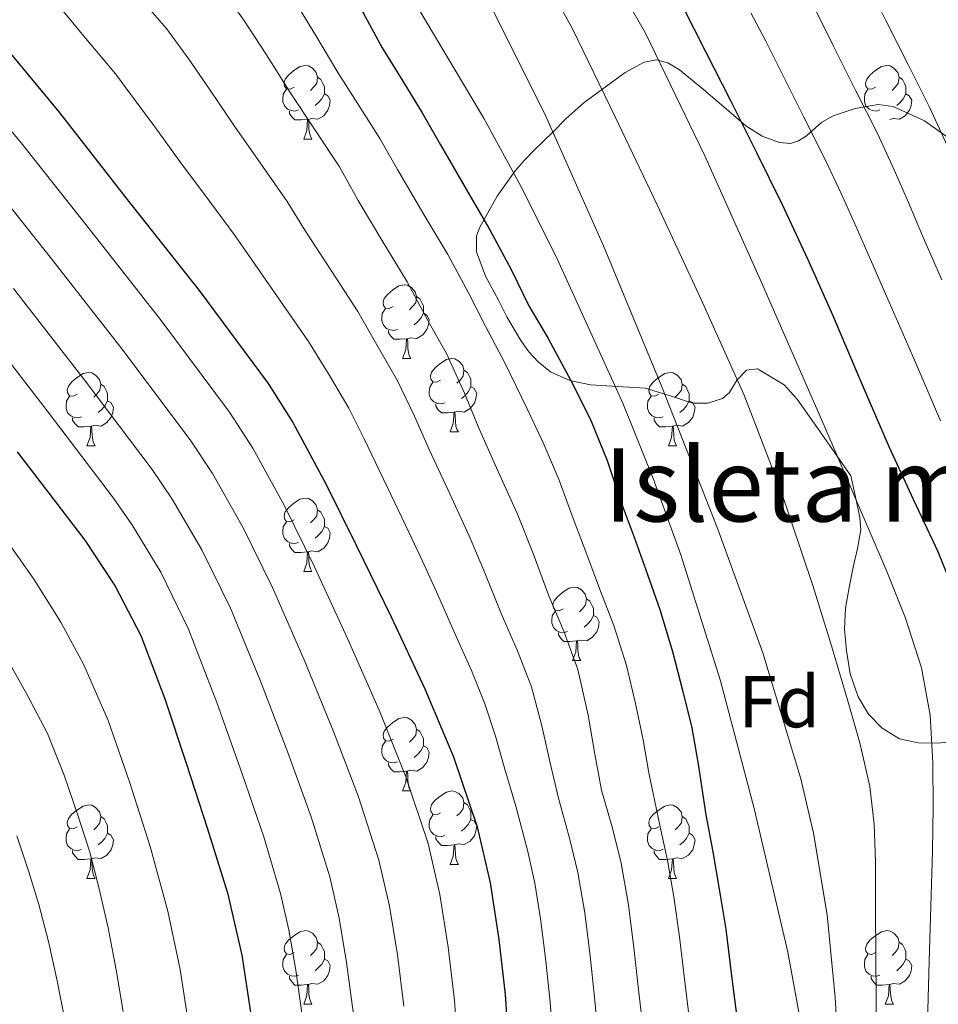
# Model space of a CAD drawing. Extents: x 612761 to 617270, y 773135 to 776179.
# Drawn here: x 614029 to 614154, y 774240 to 774375 of the extents above; entities that cross this region are included whole.
import ezdxf
from ezdxf.enums import TextEntityAlignment as Align

# ---------------------------------------------------------------- set-up
doc = ezdxf.new("R2010")
doc.units = 0
doc.header["$MEASUREMENT"] = 0
for name, color, linetype in [('Nivel 35', 7, 'Continuous'), ('Nivel 36', 7, 'Continuous'), ('Nivel 37', 7, 'Continuous'), ('Nivel 4', 7, 'Continuous'), ('Nivel 48', 7, 'Continuous'), ('Nivel 5', 7, 'Continuous'), ('Nivel 59', 7, 'Continuous'), ('Nivel 61', 7, 'Continuous')]:
    doc.layers.add(name, color=color, linetype=linetype)
doc.styles.add('Style-arial', font='arial.shx', dxfattribs={"bigfont": 'arialbig.shx'})
doc.styles.add('Style-arialn', font='arialn.shx', dxfattribs={"bigfont": 'arialnbig.shx'})
doc.linetypes.add('5zonar', pattern='A,-5,[1,dgnlstyle.shx,S=0.08,R=0,X=0,Y=0],-5', length=10)

msp = doc.modelspace()

# ---------------------------------------------------------------- linework, layer by layer
at = {"layer": 'Nivel 35', "color": 92, "linetype": '5zonar', "lineweight": 0, "ltscale": 0.5}
for points in [[(614156.187, 774358.068, 359.58), (614152.11, 774360.973, 361.029), (614147.835, 774362.916, 362.636), (614145.807, 774363.179, 363.484), (614142.655, 774362.652, 364.972), (614139.659, 774361.668, 366.652), (614138.109, 774360.777, 367.685), (614135.994, 774358.947, 369.242), (614134.931, 774358.227, 370.02), (614133.803, 774357.892, 370.796), (614132.303, 774358.011, 371.756), (614129.982, 774358.864, 373.19), (614127.755, 774360.276, 374.604), (614124.728, 774362.873, 376.248), (614121.707, 774365.492, 377.708), (614118.663, 774367.94, 379.471), (614117.107, 774368.879, 380.36), (614115.531, 774369.284, 381.18), (614113.868, 774368.974, 381.945), (614111.292, 774367.543, 383.049), (614108.747, 774365.716, 384.156), (614105.664, 774363.47, 385.622), (614103.163, 774361.252, 387.18), (614101.402, 774359.439, 389.299), (614098.834, 774356.949, 393.726), (614097.556, 774355.629, 395.812), (614096.267, 774354.148, 397.388), (614093.832, 774350.681, 399.377), (614091.435, 774346.484, 401.052), (614090.994, 774345.273, 401.484), (614090.999, 774343.098, 402.208), (614092.239, 774339.78, 403.184), (614093.979, 774336.516, 403.98), (614095.137, 774334.245, 404.315), (614097.018, 774331.001, 404.106), (614098.124, 774329.492, 403.616), (614099.403, 774328.084, 402.828), (614101.085, 774326.739, 401.664), (614103.716, 774325.553, 399.868), (614106.523, 774324.948, 398.108), (614110.282, 774324.728, 395.94), (614114.011, 774324.5, 393.772)], [(614122.558, 774322.49, 388.238), (614124.555, 774323.108, 386.732), (614125.444, 774323.867, 386.272), (614126.547, 774325.655, 385.74), (614127.803, 774326.964, 385.18), (614129.335, 774327.167, 384.577), (614132.961, 774324.963, 383.399), (614134.747, 774322.996, 383.052), (614138.411, 774317.772, 382.492), (614142.075, 774312.548, 381.932), (614142.683, 774309.708, 382.116), (614143.291, 774306.868, 382.3), (614143.402, 774305.177, 382.467), (614142.947, 774302.638, 382.886), (614142.363, 774300.1, 383.42), (614141.831, 774297.313, 384.233), (614141.323, 774294.532, 385.068), (614141.204, 774291.636, 385.656), (614141.451, 774288.724, 386.012), (614141.984, 774285.555, 386.088), (614143.067, 774282.42, 385.996), (614144.481, 774280.064, 385.966), (614146.315, 774278.148, 385.436), (614148.687, 774276.687, 383.877), (614151.243, 774276.132, 382.188), (614153.831, 774276.085, 380.746), (614156.443, 774276.308, 379.34)], [(614114.011, 774324.5, 393.772), (614117.27, 774323.512, 391.819), (614120.491, 774322.484, 389.868), (614122.558, 774322.49, 388.238)]]:
    msp.add_polyline3d(points, dxfattribs=at)
at = {"layer": 'Nivel 36', "color": 92, "linetype": 'Continuous', "lineweight": 0, "flags": 128}
for points in [[(614066.116, 774365.547), (614065.586, 774365.282), (614065.056, 774365.337), (614064.791, 774365.707), (614064.736, 774366.132), (614064.896, 774366.652), (614065.376, 774367.247), (614066.011, 774367.777), (614066.911, 774368.362), (614067.656, 774368.522), (614068.081, 774368.467), (614068.611, 774368.152), (614069.141, 774367.567), (614069.301, 774366.927), (614069.191, 774366.077), (614068.766, 774365.547), (614068.346, 774365.122)], [(614145.443, 774365.547), (614144.913, 774365.282), (614144.383, 774365.337), (614144.118, 774365.707), (614144.063, 774366.132), (614144.223, 774366.652), (614144.703, 774367.247), (614145.338, 774367.777), (614146.238, 774368.362), (614146.983, 774368.522), (614147.408, 774368.467), (614147.938, 774368.152), (614148.468, 774367.567), (614148.628, 774366.927), (614148.518, 774366.077), (614148.093, 774365.547), (614147.673, 774365.122)], [(614069.301, 774366.927), (614069.776, 774366.612), (614070.091, 774365.972), (614070.251, 774365.652), (614070.251, 774365.072), (614070.251, 774364.647), (614069.881, 774363.957), (614069.461, 774363.477), (614068.981, 774363.057)], [(614148.628, 774366.927), (614149.103, 774366.612), (614149.418, 774365.972), (614149.578, 774365.652), (614149.578, 774365.072), (614149.578, 774364.647), (614149.208, 774363.957), (614148.788, 774363.477), (614148.308, 774363.057)], [(614066.701, 774362.467), (614066.276, 774362.307), (614065.691, 774362.367), (614065.216, 774362.577), (614064.791, 774363.002), (614064.576, 774363.587), (614064.576, 774364.007), (614064.631, 774364.592), (614065.056, 774365.282)], [(614070.251, 774364.647), (614070.706, 774364.397), (614071.051, 774363.782), (614070.941, 774363.057), (614070.731, 774362.417), (614070.146, 774361.677), (614069.351, 774361.197), (614068.501, 774361.302), (614068.071, 774361.172)], [(614146.028, 774362.467), (614145.603, 774362.307), (614145.018, 774362.367), (614144.543, 774362.577), (614144.118, 774363.002), (614143.903, 774363.587), (614143.903, 774364.007), (614143.958, 774364.592), (614144.383, 774365.282)], [(614149.578, 774364.647), (614150.033, 774364.397), (614150.378, 774363.782), (614150.268, 774363.057), (614150.058, 774362.417), (614149.473, 774361.677), (614148.678, 774361.197), (614147.828, 774361.302), (614147.398, 774361.172)], [(614067.961, 774361.172), (614067.071, 774361.087), (614066.226, 774361.087), (614065.801, 774361.517), (614065.481, 774361.992), (614065.481, 774362.307)], [(614067.416, 774358.487), (614067.851, 774359.647), (614067.961, 774361.172), (614068.071, 774361.172), (614068.106, 774360.587), (614068.141, 774359.902), (614068.211, 774359.287), (614068.326, 774358.887), (614068.541, 774358.487)], [(614067.416, 774358.487), (614068.541, 774358.487)], [(614079.619, 774335.638), (614079.089, 774335.373), (614078.559, 774335.428), (614078.294, 774335.798), (614078.239, 774336.223), (614078.399, 774336.743), (614078.879, 774337.338), (614079.514, 774337.868), (614080.414, 774338.453), (614081.159, 774338.613), (614081.584, 774338.558), (614082.114, 774338.243), (614082.644, 774337.658), (614082.804, 774337.018), (614082.694, 774336.168), (614082.269, 774335.638), (614081.849, 774335.213)], [(614082.804, 774337.018), (614083.279, 774336.703), (614083.594, 774336.063), (614083.754, 774335.743), (614083.754, 774335.163), (614083.754, 774334.738), (614083.384, 774334.048), (614082.964, 774333.568), (614082.484, 774333.148)], [(614080.204, 774332.558), (614079.779, 774332.398), (614079.194, 774332.458), (614078.719, 774332.668), (614078.294, 774333.093), (614078.079, 774333.678), (614078.079, 774334.098), (614078.134, 774334.683), (614078.559, 774335.373)], [(614083.754, 774334.738), (614084.209, 774334.488), (614084.554, 774333.873), (614084.444, 774333.148), (614084.234, 774332.508), (614083.649, 774331.768), (614082.854, 774331.288), (614082.004, 774331.393), (614081.574, 774331.263)], [(614081.464, 774331.263), (614080.574, 774331.178), (614079.729, 774331.178), (614079.304, 774331.608), (614078.984, 774332.083), (614078.984, 774332.398)], [(614080.919, 774328.578), (614081.354, 774329.738), (614081.464, 774331.263), (614081.574, 774331.263), (614081.609, 774330.678), (614081.644, 774329.993), (614081.714, 774329.378), (614081.829, 774328.978), (614082.044, 774328.578)], [(614080.919, 774328.578), (614082.044, 774328.578)], [(614086.094, 774325.603), (614085.564, 774325.338), (614085.034, 774325.393), (614084.769, 774325.763), (614084.714, 774326.188), (614084.874, 774326.708), (614085.354, 774327.303), (614085.989, 774327.833), (614086.889, 774328.418), (614087.634, 774328.578), (614088.059, 774328.523), (614088.589, 774328.208), (614089.119, 774327.623), (614089.279, 774326.983), (614089.169, 774326.133), (614088.744, 774325.603), (614088.324, 774325.178)], [(614036.539, 774323.698), (614036.009, 774323.433), (614035.479, 774323.488), (614035.214, 774323.858), (614035.159, 774324.283), (614035.319, 774324.803), (614035.799, 774325.398), (614036.434, 774325.928), (614037.334, 774326.513), (614038.079, 774326.673), (614038.504, 774326.618), (614039.034, 774326.303), (614039.564, 774325.718), (614039.724, 774325.078), (614039.614, 774324.228), (614039.189, 774323.698), (614038.769, 774323.273)], [(614089.279, 774326.983), (614089.754, 774326.668), (614090.069, 774326.028), (614090.229, 774325.708), (614090.229, 774325.128), (614090.229, 774324.703), (614089.859, 774324.013), (614089.439, 774323.533), (614088.959, 774323.113)], [(614115.866, 774323.698), (614115.336, 774323.433), (614114.806, 774323.488), (614114.541, 774323.858), (614114.486, 774324.283), (614114.646, 774324.803), (614115.126, 774325.398), (614115.761, 774325.928), (614116.661, 774326.513), (614117.406, 774326.673), (614117.831, 774326.618), (614118.361, 774326.303), (614118.891, 774325.718), (614119.051, 774325.078), (614118.941, 774324.228), (614118.516, 774323.698), (614118.096, 774323.273)], [(614039.724, 774325.078), (614040.199, 774324.763), (614040.514, 774324.123), (614040.674, 774323.803), (614040.674, 774323.223), (614040.674, 774322.798), (614040.304, 774322.108), (614039.884, 774321.628), (614039.404, 774321.208)], [(614086.679, 774322.523), (614086.254, 774322.363), (614085.669, 774322.423), (614085.194, 774322.633), (614084.769, 774323.058), (614084.554, 774323.643), (614084.554, 774324.063), (614084.609, 774324.648), (614085.034, 774325.338)], [(614119.051, 774325.078), (614119.526, 774324.763), (614119.841, 774324.123), (614120.001, 774323.803), (614120.001, 774323.223), (614120.001, 774322.798), (614119.631, 774322.108), (614119.211, 774321.628), (614118.731, 774321.208)], [(614090.229, 774324.703), (614090.684, 774324.453), (614091.029, 774323.838), (614090.919, 774323.113), (614090.709, 774322.473), (614090.124, 774321.733), (614089.329, 774321.253), (614088.479, 774321.358), (614088.049, 774321.228)], [(614037.124, 774320.618), (614036.699, 774320.458), (614036.114, 774320.518), (614035.639, 774320.728), (614035.214, 774321.153), (614034.999, 774321.738), (614034.999, 774322.158), (614035.054, 774322.743), (614035.479, 774323.433)], [(614040.674, 774322.798), (614041.129, 774322.548), (614041.474, 774321.933), (614041.364, 774321.208), (614041.154, 774320.568), (614040.569, 774319.828), (614039.774, 774319.348), (614038.924, 774319.453), (614038.494, 774319.323)], [(614087.939, 774321.228), (614087.049, 774321.143), (614086.204, 774321.143), (614085.779, 774321.573), (614085.459, 774322.048), (614085.459, 774322.363)], [(614116.451, 774320.618), (614116.026, 774320.458), (614115.441, 774320.518), (614114.966, 774320.728), (614114.541, 774321.153), (614114.326, 774321.738), (614114.326, 774322.158), (614114.381, 774322.743), (614114.806, 774323.433)], [(614120.001, 774322.798), (614120.456, 774322.548), (614120.801, 774321.933), (614120.691, 774321.208), (614120.481, 774320.568), (614119.896, 774319.828), (614119.101, 774319.348), (614118.251, 774319.453), (614117.821, 774319.323)], [(614087.394, 774318.543), (614087.829, 774319.703), (614087.939, 774321.228), (614088.049, 774321.228), (614088.084, 774320.643), (614088.119, 774319.958), (614088.189, 774319.343), (614088.304, 774318.943), (614088.519, 774318.543)], [(614038.384, 774319.323), (614037.494, 774319.238), (614036.649, 774319.238), (614036.224, 774319.668), (614035.904, 774320.143), (614035.904, 774320.458)], [(614117.711, 774319.323), (614116.821, 774319.238), (614115.976, 774319.238), (614115.551, 774319.668), (614115.231, 774320.143), (614115.231, 774320.458)], [(614037.839, 774316.638), (614038.274, 774317.798), (614038.384, 774319.323), (614038.494, 774319.323), (614038.529, 774318.738), (614038.564, 774318.053), (614038.634, 774317.438), (614038.749, 774317.038), (614038.964, 774316.638)], [(614087.394, 774318.543), (614088.519, 774318.543)], [(614117.166, 774316.638), (614117.601, 774317.798), (614117.711, 774319.323), (614117.821, 774319.323), (614117.856, 774318.738), (614117.891, 774318.053), (614117.961, 774317.438), (614118.076, 774317.038), (614118.291, 774316.638)], [(614037.839, 774316.638), (614038.964, 774316.638)], [(614117.166, 774316.638), (614118.291, 774316.638)], [(614066.116, 774306.555), (614065.586, 774306.29), (614065.056, 774306.345), (614064.791, 774306.715), (614064.736, 774307.14), (614064.896, 774307.66), (614065.376, 774308.255), (614066.011, 774308.785), (614066.911, 774309.37), (614067.656, 774309.53), (614068.081, 774309.475), (614068.611, 774309.16), (614069.141, 774308.575), (614069.301, 774307.935), (614069.191, 774307.085), (614068.766, 774306.555), (614068.346, 774306.13)], [(614069.301, 774307.935), (614069.776, 774307.62), (614070.091, 774306.98), (614070.251, 774306.66), (614070.251, 774306.08), (614070.251, 774305.655), (614069.881, 774304.965), (614069.461, 774304.485), (614068.981, 774304.065)], [(614066.701, 774303.475), (614066.276, 774303.315), (614065.691, 774303.375), (614065.216, 774303.585), (614064.791, 774304.01), (614064.576, 774304.595), (614064.576, 774305.015), (614064.631, 774305.6), (614065.056, 774306.29)], [(614070.251, 774305.655), (614070.706, 774305.405), (614071.051, 774304.79), (614070.941, 774304.065), (614070.731, 774303.425), (614070.146, 774302.685), (614069.351, 774302.205), (614068.501, 774302.31), (614068.071, 774302.18)], [(614067.961, 774302.18), (614067.071, 774302.095), (614066.226, 774302.095), (614065.801, 774302.525), (614065.481, 774303), (614065.481, 774303.315)], [(614067.416, 774299.495), (614067.851, 774300.655), (614067.961, 774302.18), (614068.071, 774302.18), (614068.106, 774301.595), (614068.141, 774300.91), (614068.211, 774300.295), (614068.326, 774299.895), (614068.541, 774299.495)], [(614067.416, 774299.495), (614068.541, 774299.495)], [(614102.807, 774294.415), (614102.277, 774294.15), (614101.747, 774294.205), (614101.482, 774294.575), (614101.427, 774295), (614101.587, 774295.52), (614102.067, 774296.115), (614102.702, 774296.645), (614103.602, 774297.23), (614104.347, 774297.39), (614104.772, 774297.335), (614105.302, 774297.02), (614105.832, 774296.435), (614105.992, 774295.795), (614105.882, 774294.945), (614105.457, 774294.415), (614105.037, 774293.99)], [(614105.992, 774295.795), (614106.467, 774295.48), (614106.782, 774294.84), (614106.942, 774294.52), (614106.942, 774293.94), (614106.942, 774293.515), (614106.572, 774292.825), (614106.152, 774292.345), (614105.672, 774291.925)], [(614103.392, 774291.335), (614102.967, 774291.175), (614102.382, 774291.235), (614101.907, 774291.445), (614101.482, 774291.87), (614101.267, 774292.455), (614101.267, 774292.875), (614101.322, 774293.46), (614101.747, 774294.15)], [(614106.942, 774293.515), (614107.397, 774293.265), (614107.742, 774292.65), (614107.632, 774291.925), (614107.422, 774291.285), (614106.837, 774290.545), (614106.042, 774290.065), (614105.192, 774290.17), (614104.762, 774290.04)], [(614104.652, 774290.04), (614103.762, 774289.955), (614102.917, 774289.955), (614102.492, 774290.385), (614102.172, 774290.86), (614102.172, 774291.175)], [(614104.107, 774287.355), (614104.542, 774288.515), (614104.652, 774290.04), (614104.762, 774290.04), (614104.797, 774289.455), (614104.832, 774288.77), (614104.902, 774288.155), (614105.017, 774287.755), (614105.232, 774287.355)], [(614104.107, 774287.355), (614105.232, 774287.355)], [(614079.619, 774276.646), (614079.089, 774276.381), (614078.559, 774276.436), (614078.294, 774276.806), (614078.239, 774277.231), (614078.399, 774277.751), (614078.879, 774278.346), (614079.514, 774278.876), (614080.414, 774279.461), (614081.159, 774279.621), (614081.584, 774279.566), (614082.114, 774279.251), (614082.644, 774278.666), (614082.804, 774278.026), (614082.694, 774277.176), (614082.269, 774276.646), (614081.849, 774276.221)], [(614082.804, 774278.026), (614083.279, 774277.711), (614083.594, 774277.071), (614083.754, 774276.751), (614083.754, 774276.171), (614083.754, 774275.746), (614083.384, 774275.056), (614082.964, 774274.576), (614082.484, 774274.156)], [(614080.204, 774273.566), (614079.779, 774273.406), (614079.194, 774273.466), (614078.719, 774273.676), (614078.294, 774274.101), (614078.079, 774274.686), (614078.079, 774275.106), (614078.134, 774275.691), (614078.559, 774276.381)], [(614083.754, 774275.746), (614084.209, 774275.496), (614084.554, 774274.881), (614084.444, 774274.156), (614084.234, 774273.516), (614083.649, 774272.776), (614082.854, 774272.296), (614082.004, 774272.401), (614081.574, 774272.271)], [(614081.464, 774272.271), (614080.574, 774272.186), (614079.729, 774272.186), (614079.304, 774272.616), (614078.984, 774273.091), (614078.984, 774273.406)], [(614080.919, 774269.586), (614081.354, 774270.746), (614081.464, 774272.271), (614081.574, 774272.271), (614081.609, 774271.686), (614081.644, 774271.001), (614081.714, 774270.386), (614081.829, 774269.986), (614082.044, 774269.586)], [(614080.919, 774269.586), (614082.044, 774269.586)], [(614086.094, 774266.611), (614085.564, 774266.346), (614085.034, 774266.401), (614084.769, 774266.771), (614084.714, 774267.196), (614084.874, 774267.716), (614085.354, 774268.311), (614085.989, 774268.841), (614086.889, 774269.426), (614087.634, 774269.586), (614088.059, 774269.531), (614088.589, 774269.216), (614089.119, 774268.631), (614089.279, 774267.991), (614089.169, 774267.141), (614088.744, 774266.611), (614088.324, 774266.186)], [(614036.539, 774264.706), (614036.009, 774264.441), (614035.479, 774264.496), (614035.214, 774264.866), (614035.159, 774265.291), (614035.319, 774265.811), (614035.799, 774266.406), (614036.434, 774266.936), (614037.334, 774267.521), (614038.079, 774267.681), (614038.504, 774267.626), (614039.034, 774267.311), (614039.564, 774266.726), (614039.724, 774266.086), (614039.614, 774265.236), (614039.189, 774264.706), (614038.769, 774264.281)], [(614089.279, 774267.991), (614089.754, 774267.676), (614090.069, 774267.036), (614090.229, 774266.716), (614090.229, 774266.136), (614090.229, 774265.711), (614089.859, 774265.021), (614089.439, 774264.541), (614088.959, 774264.121)], [(614115.866, 774264.706), (614115.336, 774264.441), (614114.806, 774264.496), (614114.541, 774264.866), (614114.486, 774265.291), (614114.646, 774265.811), (614115.126, 774266.406), (614115.761, 774266.936), (614116.661, 774267.521), (614117.406, 774267.681), (614117.831, 774267.626), (614118.361, 774267.311), (614118.891, 774266.726), (614119.051, 774266.086), (614118.941, 774265.236), (614118.516, 774264.706), (614118.096, 774264.281)], [(614039.724, 774266.086), (614040.199, 774265.771), (614040.514, 774265.131), (614040.674, 774264.811), (614040.674, 774264.231), (614040.674, 774263.806), (614040.304, 774263.116), (614039.884, 774262.636), (614039.404, 774262.216)], [(614086.679, 774263.531), (614086.254, 774263.371), (614085.669, 774263.431), (614085.194, 774263.641), (614084.769, 774264.066), (614084.554, 774264.651), (614084.554, 774265.071), (614084.609, 774265.656), (614085.034, 774266.346)], [(614119.051, 774266.086), (614119.526, 774265.771), (614119.841, 774265.131), (614120.001, 774264.811), (614120.001, 774264.231), (614120.001, 774263.806), (614119.631, 774263.116), (614119.211, 774262.636), (614118.731, 774262.216)], [(614090.229, 774265.711), (614090.684, 774265.461), (614091.029, 774264.846), (614090.919, 774264.121), (614090.709, 774263.481), (614090.124, 774262.741), (614089.329, 774262.261), (614088.479, 774262.366), (614088.049, 774262.236)], [(614037.124, 774261.626), (614036.699, 774261.466), (614036.114, 774261.526), (614035.639, 774261.736), (614035.214, 774262.161), (614034.999, 774262.746), (614034.999, 774263.166), (614035.054, 774263.751), (614035.479, 774264.441)], [(614040.674, 774263.806), (614041.129, 774263.556), (614041.474, 774262.941), (614041.364, 774262.216), (614041.154, 774261.576), (614040.569, 774260.836), (614039.774, 774260.356), (614038.924, 774260.461), (614038.494, 774260.331)], [(614087.939, 774262.236), (614087.049, 774262.151), (614086.204, 774262.151), (614085.779, 774262.581), (614085.459, 774263.056), (614085.459, 774263.371)], [(614116.451, 774261.626), (614116.026, 774261.466), (614115.441, 774261.526), (614114.966, 774261.736), (614114.541, 774262.161), (614114.326, 774262.746), (614114.326, 774263.166), (614114.381, 774263.751), (614114.806, 774264.441)], [(614120.001, 774263.806), (614120.456, 774263.556), (614120.801, 774262.941), (614120.691, 774262.216), (614120.481, 774261.576), (614119.896, 774260.836), (614119.101, 774260.356), (614118.251, 774260.461), (614117.821, 774260.331)], [(614087.394, 774259.551), (614087.829, 774260.711), (614087.939, 774262.236), (614088.049, 774262.236), (614088.084, 774261.651), (614088.119, 774260.966), (614088.189, 774260.351), (614088.304, 774259.951), (614088.519, 774259.551)], [(614038.384, 774260.331), (614037.494, 774260.246), (614036.649, 774260.246), (614036.224, 774260.676), (614035.904, 774261.151), (614035.904, 774261.466)], [(614117.711, 774260.331), (614116.821, 774260.246), (614115.976, 774260.246), (614115.551, 774260.676), (614115.231, 774261.151), (614115.231, 774261.466)], [(614037.839, 774257.646), (614038.274, 774258.806), (614038.384, 774260.331), (614038.494, 774260.331), (614038.529, 774259.746), (614038.564, 774259.061), (614038.634, 774258.446), (614038.749, 774258.046), (614038.964, 774257.646)], [(614087.394, 774259.551), (614088.519, 774259.551)], [(614117.166, 774257.646), (614117.601, 774258.806), (614117.711, 774260.331), (614117.821, 774260.331), (614117.856, 774259.746), (614117.891, 774259.061), (614117.961, 774258.446), (614118.076, 774258.046), (614118.291, 774257.646)], [(614037.839, 774257.646), (614038.964, 774257.646)], [(614117.166, 774257.646), (614118.291, 774257.646)], [(614066.116, 774247.563), (614065.586, 774247.298), (614065.056, 774247.353), (614064.791, 774247.723), (614064.736, 774248.148), (614064.896, 774248.668), (614065.376, 774249.263), (614066.011, 774249.793), (614066.911, 774250.378), (614067.656, 774250.538), (614068.081, 774250.483), (614068.611, 774250.168), (614069.141, 774249.583), (614069.301, 774248.943), (614069.191, 774248.093), (614068.766, 774247.563), (614068.346, 774247.138)], [(614145.443, 774247.563), (614144.913, 774247.298), (614144.383, 774247.353), (614144.118, 774247.723), (614144.063, 774248.148), (614144.223, 774248.668), (614144.703, 774249.263), (614145.338, 774249.793), (614146.238, 774250.378), (614146.983, 774250.538), (614147.408, 774250.483), (614147.938, 774250.168), (614148.468, 774249.583), (614148.628, 774248.943), (614148.518, 774248.093), (614148.093, 774247.563), (614147.673, 774247.138)], [(614069.301, 774248.943), (614069.776, 774248.628), (614070.091, 774247.988), (614070.251, 774247.668), (614070.251, 774247.088), (614070.251, 774246.663), (614069.881, 774245.973), (614069.461, 774245.493), (614068.981, 774245.073)], [(614148.628, 774248.943), (614149.103, 774248.628), (614149.418, 774247.988), (614149.578, 774247.668), (614149.578, 774247.088), (614149.578, 774246.663), (614149.208, 774245.973), (614148.788, 774245.493), (614148.308, 774245.073)], [(614066.701, 774244.483), (614066.276, 774244.323), (614065.691, 774244.383), (614065.216, 774244.593), (614064.791, 774245.018), (614064.576, 774245.603), (614064.576, 774246.023), (614064.631, 774246.608), (614065.056, 774247.298)], [(614146.028, 774244.483), (614145.603, 774244.323), (614145.018, 774244.383), (614144.543, 774244.593), (614144.118, 774245.018), (614143.903, 774245.603), (614143.903, 774246.023), (614143.958, 774246.608), (614144.383, 774247.298)], [(614070.251, 774246.663), (614070.706, 774246.413), (614071.051, 774245.798), (614070.941, 774245.073), (614070.731, 774244.433), (614070.146, 774243.693), (614069.351, 774243.213), (614068.501, 774243.318), (614068.071, 774243.188)], [(614149.578, 774246.663), (614150.033, 774246.413), (614150.378, 774245.798), (614150.268, 774245.073), (614150.058, 774244.433), (614149.473, 774243.693), (614148.678, 774243.213), (614147.828, 774243.318), (614147.398, 774243.188)], [(614067.961, 774243.188), (614067.071, 774243.103), (614066.226, 774243.103), (614065.801, 774243.533), (614065.481, 774244.008), (614065.481, 774244.323)], [(614067.416, 774240.503), (614067.851, 774241.663), (614067.961, 774243.188), (614068.071, 774243.188), (614068.106, 774242.603), (614068.141, 774241.918), (614068.211, 774241.303), (614068.326, 774240.903), (614068.541, 774240.503)], [(614147.288, 774243.188), (614146.398, 774243.103), (614145.553, 774243.103), (614145.128, 774243.533), (614144.808, 774244.008), (614144.808, 774244.323)], [(614146.743, 774240.503), (614147.178, 774241.663), (614147.288, 774243.188), (614147.398, 774243.188), (614147.433, 774242.603), (614147.468, 774241.918), (614147.538, 774241.303), (614147.653, 774240.903), (614147.868, 774240.503)], [(614067.416, 774240.503), (614068.541, 774240.503)], [(614146.743, 774240.503), (614147.868, 774240.503)]]:
    msp.add_lwpolyline(points, dxfattribs=at)
at = {"layer": 'Nivel 4', "color": 25, "linetype": 'Continuous', "lineweight": 30, "flags": 128}
for points, elevation in [([(614026.013, 774430.127), (614030.109, 774426.959), (614034.157, 774423.455), (614038.349, 774419.919), (614043.101, 774415.167), (614047.213, 774410.959), (614051.197, 774407.103), (614054.829, 774403.055), (614058.941, 774398.271), (614062.413, 774394.031), (614065.965, 774389.551), (614069.309, 774385.167), (614072.301, 774381.135), (614075.197, 774376.271), (614078.141, 774370.943), (614080.957, 774366.399), (614083.581, 774362.063), (614086.077, 774357.711), (614089.629, 774351.567), (614092.829, 774346.095), (614095.741, 774340.687)], 400), ([(614110.749, 774391.903), (614114.957, 774384.388), (614118.989, 774376.783), (614122.318, 774370.26), (614125.629, 774363.727), (614129.189, 774356.659), (614132.701, 774349.567), (614136.199, 774342.065), (614139.549, 774334.495), (614143.397, 774325.538), (614147.229, 774316.575), (614150.552, 774309.394), (614153.917, 774302.223), (614155.782, 774297.62)], 375), ([(614024.285, 774373.903), (614033.996, 774362.208), (614043.357, 774350.239), (614053.168, 774337.855), (614062.589, 774325.151), (614065.96, 774319.819), (614070.422, 774311.489), (614074.621, 774303.007), (614079.368, 774293.31), (614083.933, 774283.519), (614087.842, 774274.241), (614091.085, 774264.687), (614092.864, 774257.059), (614094.029, 774249.327), (614094.888, 774241.816), (614095.389, 774234.287)], 425), ([(614095.741, 774340.687), (614098.141, 774335.727), (614100.749, 774331.311), (614104.189, 774324.991), (614106.621, 774319.999), (614108.829, 774314.655), (614110.733, 774308.911), (614112.477, 774304.175), (614114.301, 774299.119), (614115.981, 774294.335), (614117.725, 774288.591), (614119.117, 774283.135), (614120.349, 774278.207), (614121.229, 774273.215), (614122.285, 774266.319), (614123.245, 774261.295), (614124.109, 774256.207), (614124.989, 774250.719), (614125.725, 774244.735), (614126.589, 774238.015)], 400), ([(614028.349, 774315.839), (614037.556, 774303.798), (614041.717, 774297.504), (614045.197, 774290.799), (614048.491, 774282.15), (614051.373, 774273.375), (614054.27, 774264.575), (614057.005, 774255.711), (614058.972, 774247.188), (614060.301, 774238.527)], 450)]:
    msp.add_lwpolyline(points, dxfattribs=dict(at, elevation=elevation))
at = {"layer": 'Nivel 5', "color": 25, "linetype": 'Continuous', "lineweight": 0, "flags": 128}
for points, elevation in [([(613919.788, 774522.012), (613926.684, 774517.9), (613933.58, 774513.788), (613945.245, 774505.557), (613956.909, 774497.327), (613974.051, 774485.552), (613991.229, 774473.823), (614008.441, 774461.244), (614025.229, 774448.079), (614039.573, 774435.984), (614053.581, 774423.487), (614064.98, 774412.768), (614075.901, 774401.503), (614080.276, 774396.476), (614086.206, 774388.477), (614091.325, 774379.919), (614100.239, 774362.097), (614108.333, 774343.935), (614116.289, 774324.682), (614123.933, 774305.295), (614130.034, 774288.432), (614135.213, 774271.215)], 390), ([(614016.713, 774444.532), (614034.349, 774430.399), (614047.686, 774419.23), (614060.381, 774407.247), (614066.251, 774400.751), (614074.123, 774390.309), (614081.293, 774379.311), (614092.042, 774361.254), (614097.047, 774352.048), (614101.773, 774342.655), (614110.933, 774322.468), (614115.077, 774312.212), (614118.877, 774301.791), (614124.26, 774284.599), (614128.877, 774267.183), (614133.44, 774247.577), (614135.301, 774237.708)], 395), ([(614048.685, 774439.311), (614060.637, 774428.639), (614073.498, 774416.402), (614079.549, 774409.918), (614085.293, 774403.087), (614090.594, 774396.035), (614097.789, 774385.031), (614104.077, 774373.503), (614109.921, 774361.533), (614115.629, 774349.503), (614121.657, 774336.591), (614127.485, 774323.583), (614132.481, 774310.694), (614136.877, 774297.583), (614139.299, 774289.825), (614141.613, 774282.031), (614143.288, 774276.159), (614144.653, 774270.191), (614145.255, 774265.057), (614145.405, 774259.903), (614145.439, 774253.447), (614145.469, 774246.991), (614145.493, 774241.231), (614145.517, 774235.471)], 385), ([(614024.557, 774413.839), (614028.765, 774409.727), (614033.293, 774405.471), (614037.565, 774401.199), (614041.197, 774396.975), (614044.685, 774392.479), (614048.029, 774388.719), (614051.725, 774384.191), (614055.661, 774379.791), (614059.261, 774374.703), (614062.269, 774370.127), (614065.581, 774364.847), (614069.069, 774359.551), (614072.285, 774354.687), (614074.845, 774350.111), (614078.093, 774344.719)], 410), ([(614107.827, 774383.78), (614114.061, 774372.943), (614122.119, 774356.187), (614129.725, 774339.231), (614138.388, 774319.527), (614146.893, 774299.743), (614149.514, 774293.162), (614151.677, 774286.367), (614152.874, 774279.91), (614153.245, 774273.391), (614153.279, 774267.39), (614153.213, 774261.391), (614152.721, 774246.359), (614152.317, 774231.327)], 380), ([(614144.291, 774379.784), (614146.791, 774374.738), (614149.86, 774368.649), (614152.786, 774362.858), (614155.227, 774357.518)], 360), ([(614044.576, 774378.356), (614048.715, 774373.578), (614051.742, 774369.383), (614054.681, 774365.139), (614058.056, 774360.127), (614061.821, 774354.777), (614065.186, 774349.993), (614067.596, 774346.055), (614071.177, 774340.553), (614074.8, 774334.952), (614077.595, 774330.096), (614080.224, 774325.519), (614082.516, 774320.711), (614084.553, 774316.148), (614087.079, 774310.693), (614089.991, 774304.385), (614092.122, 774299.347), (614094.363, 774293.778), (614096.598, 774288.698), (614098.484, 774283.795), (614099.912, 774278.476), (614100.996, 774273.59), (614102.183, 774268.597)], 415), ([(614034.206, 774376.426), (614037.427, 774372.52), (614041.769, 774367.364), (614044.224, 774364.064), (614047.093, 774360.152), (614050.532, 774355.407), (614054.573, 774350.004), (614058.087, 774345.3), (614060.346, 774342), (614064.262, 774336.387), (614068.068, 774330.898), (614070.824, 774326.464), (614073.571, 774321.775), (614075.674, 774317.583), (614077.734, 774313.322), (614080.418, 774307.724), (614083.409, 774301.443), (614085.542, 774296.742), (614087.881, 774291.366), (614090.302, 774286.021), (614092.14, 774281.448), (614093.586, 774277.048), (614094.875, 774272.573), (614096.338, 774267.516), (614097.958, 774261.492), (614098.956, 774256.99), (614099.785, 774251.882), (614100.464, 774246.37), (614101.039, 774240.792), (614101.548, 774234.42)], 420), ([(614066.498, 774376.829), (614069.087, 774372.633), (614072.065, 774367.585), (614075.135, 774362.791), (614077.805, 774358.568), (614080.215, 774354.349), (614083.821, 774348.209), (614087.073, 774342.729), (614089.879, 774337.531), (614092.285, 774332.893), (614094.919, 774327.868), (614097.953, 774321.597), (614100.17, 774316.856), (614102.274, 774311.947), (614104.197, 774306.745), (614106.055, 774301.811), (614107.928, 774296.82), (614109.705, 774292.131), (614111.432, 774286.681)], 405), ([(614128.419, 774375.714), (614130.442, 774371.857), (614132.513, 774367.733), (614135.659, 774361.491), (614138.599, 774355.605), (614140.745, 774351.069), (614142.601, 774346.924), (614144.556, 774342.471), (614147.29, 774336.227), (614150.476, 774328.948), (614152.281, 774324.765), (614154.29, 774320.052)], 370), ([(614137.367, 774375.821), (614139.652, 774371.235), (614142.759, 774365.07), (614145.693, 774359.232), (614147.986, 774354.294), (614149.918, 774349.821), (614151.844, 774345.293), (614154.459, 774339.29)], 365), ([(614019.355, 774369.248), (614028.891, 774357.969), (614038.182, 774346.192), (614047.981, 774333.746), (614057.31, 774321.236), (614060.46, 774316.342), (614064.794, 774308.474), (614068.887, 774300.169), (614073.416, 774290.397), (614077.709, 774280.617), (614081.372, 774271.515), (614084.38, 774262.411), (614085.999, 774255.458), (614087.112, 774248.285), (614087.984, 774241.026), (614088.506, 774233.829)], 430), ([(614023.787, 774353.731), (614033.008, 774342.145), (614042.794, 774329.636), (614052.031, 774317.322), (614054.96, 774312.864), (614059.166, 774305.46), (614063.154, 774297.33), (614067.465, 774287.483), (614071.484, 774277.715), (614074.902, 774268.789), (614077.675, 774260.135), (614079.135, 774253.857), (614080.195, 774247.243), (614081.08, 774240.237)], 435), ([(614078.093, 774344.719), (614081.533, 774339.007), (614084.365, 774333.727), (614086.877, 774329.263), (614089.357, 774323.839), (614091.373, 774318.975), (614093.741, 774313.663), (614096.573, 774307.327), (614098.701, 774301.951), (614100.845, 774296.191), (614102.893, 774291.375), (614104.829, 774286.143), (614106.237, 774279.903), (614107.117, 774274.607), (614108.029, 774269.679), (614109.437, 774264.815), (614110.669, 774259.967), (614111.741, 774254.047), (614112.493, 774247.823), (614113.117, 774242.111), (614113.853, 774235.871)], 410), ([(614027.833, 774338.097), (614037.607, 774325.527), (614046.753, 774313.407), (614049.459, 774309.387), (614053.538, 774302.445), (614057.42, 774294.492), (614061.513, 774284.57), (614065.26, 774274.812), (614068.433, 774266.064), (614070.97, 774257.859), (614072.27, 774252.256), (614073.277, 774246.2), (614074.177, 774239.447)], 440), ([(614022.659, 774334.05), (614032.42, 774321.417), (614041.474, 774309.493), (614043.959, 774305.909), (614047.91, 774299.431), (614051.687, 774291.653), (614055.562, 774281.656), (614059.035, 774271.91), (614061.963, 774263.338), (614064.265, 774255.583), (614065.406, 774250.655), (614066.36, 774245.158), (614067.273, 774238.658)], 445), ([(614021.845, 774310.897), (614030.587, 774298.469), (614034.3, 774292.601), (614037.442, 774286.774), (614040.732, 774279.195), (614043.655, 774270.84), (614046.483, 774262.011), (614048.895, 774253.209), (614050.559, 774245.247), (614051.791, 774237.221)], 455), ([(614026.221, 774288.863), (614029.661, 774282.799), (614032.493, 774277.439), (614034.765, 774271.759), (614036.621, 774266.287), (614038.237, 774261.215), (614039.533, 774256.239), (614040.749, 774250.895), (614041.821, 774245.199), (614042.797, 774239.503)], 460), ([(614111.432, 774286.681), (614112.681, 774281.493), (614113.709, 774276.547), (614114.521, 774272.033), (614115.917, 774265.344), (614117.051, 774260.111), (614117.919, 774255.156), (614118.688, 774249.709), (614119.363, 774243.953), (614120.191, 774237.193)], 405), ([(614135.213, 774271.215), (614136.949, 774263.836), (614138.834, 774252.676), (614139.917, 774241.423), (614140.871, 774225.051)], 390), ([(614102.183, 774268.597), (614103.697, 774263.153), (614104.812, 774258.479), (614105.763, 774252.965), (614106.479, 774247.096), (614107.078, 774241.451), (614107.701, 774235.145)], 415), ([(614028.275, 774263.457), (614029.947, 774258.573), (614031.273, 774254.087), (614032.6, 774249.041), (614033.793, 774243.688), (614034.901, 774238.15)], 465)]:
    msp.add_lwpolyline(points, dxfattribs=dict(at, elevation=elevation))
at = {"layer": 'Nivel 59', "color": 19, "linetype": 'Continuous', "lineweight": 0}
msp.add_polyline3d([(614156.187, 774358.068, 359.58), (614152.11, 774360.973, 361.029), (614147.835, 774362.916, 362.636), (614145.807, 774363.179, 363.484), (614142.655, 774362.652, 364.972), (614139.659, 774361.668, 366.652), (614138.109, 774360.777, 367.685), (614135.994, 774358.947, 369.242), (614134.931, 774358.227, 370.02), (614133.803, 774357.892, 370.796), (614132.303, 774358.011, 371.756), (614129.982, 774358.864, 373.19), (614127.755, 774360.276, 374.604), (614124.728, 774362.873, 376.248), (614121.707, 774365.492, 377.708), (614118.663, 774367.94, 379.471), (614117.107, 774368.879, 380.36), (614115.531, 774369.284, 381.18), (614113.868, 774368.974, 381.945), (614111.292, 774367.543, 383.049), (614108.747, 774365.716, 384.156), (614105.664, 774363.47, 385.622), (614103.163, 774361.252, 387.18), (614101.402, 774359.439, 389.299), (614098.834, 774356.949, 393.726), (614097.556, 774355.629, 395.812), (614096.267, 774354.148, 397.388), (614093.832, 774350.681, 399.377), (614091.435, 774346.484, 401.052), (614090.994, 774345.273, 401.484), (614090.999, 774343.098, 402.208), (614092.239, 774339.78, 403.184), (614093.979, 774336.516, 403.98), (614095.137, 774334.245, 404.315), (614097.018, 774331.001, 404.106), (614098.124, 774329.492, 403.616), (614099.403, 774328.084, 402.828), (614101.085, 774326.739, 401.664), (614103.716, 774325.553, 399.868), (614106.523, 774324.948, 398.108), (614110.282, 774324.728, 395.94), (614114.011, 774324.5, 393.772), (614117.27, 774323.512, 391.819), (614120.491, 774322.484, 389.868), (614122.558, 774322.49, 388.238), (614124.555, 774323.108, 386.732), (614125.444, 774323.867, 386.272), (614126.547, 774325.655, 385.74), (614127.803, 774326.964, 385.18), (614129.335, 774327.167, 384.577), (614132.961, 774324.963, 383.399), (614134.747, 774322.996, 383.052), (614138.411, 774317.772, 382.492), (614142.075, 774312.548, 381.932), (614142.683, 774309.708, 382.116), (614143.291, 774306.868, 382.3), (614143.402, 774305.177, 382.467), (614142.947, 774302.638, 382.886), (614142.363, 774300.1, 383.42), (614141.831, 774297.313, 384.233), (614141.323, 774294.532, 385.068), (614141.204, 774291.636, 385.656), (614141.451, 774288.724, 386.012), (614141.984, 774285.555, 386.088), (614143.067, 774282.42, 385.996), (614144.481, 774280.064, 385.966), (614146.315, 774278.148, 385.436), (614148.687, 774276.687, 383.877), (614151.243, 774276.132, 382.188), (614153.831, 774276.085, 380.746), (614156.443, 774276.308, 379.34)], dxfattribs=at)
at = {"layer": 'Nivel 61', "color": 19, "linetype": 'Continuous', "lineweight": 0}
msp.add_3dface([(613685.39, 773541.42), (613646.83, 775855), (617036.24, 775912.29), (617075.95, 773598.71)], dxfattribs=at)

# ---------------------------------------------------------------- texts
at = {"layer": 'Nivel 37', "color": 92, "linetype": 'Continuous', "lineweight": 0, "style": 'Style-arial'}
msp.add_text('Fd', height=7, dxfattribs=at).set_placement((614132.289, 774281.763, 389.872), align=Align.MIDDLE_CENTER)
at = {"layer": 'Nivel 48', "color": 6, "linetype": 'Continuous', "lineweight": 0, "style": 'Style-arialn'}
msp.add_text('Isleta masa arbolada', height=10, dxfattribs=at).set_placement((614174.607, 774311.331, 360), align=Align.MIDDLE_CENTER)

doc.saveas('drawing.dxf')
